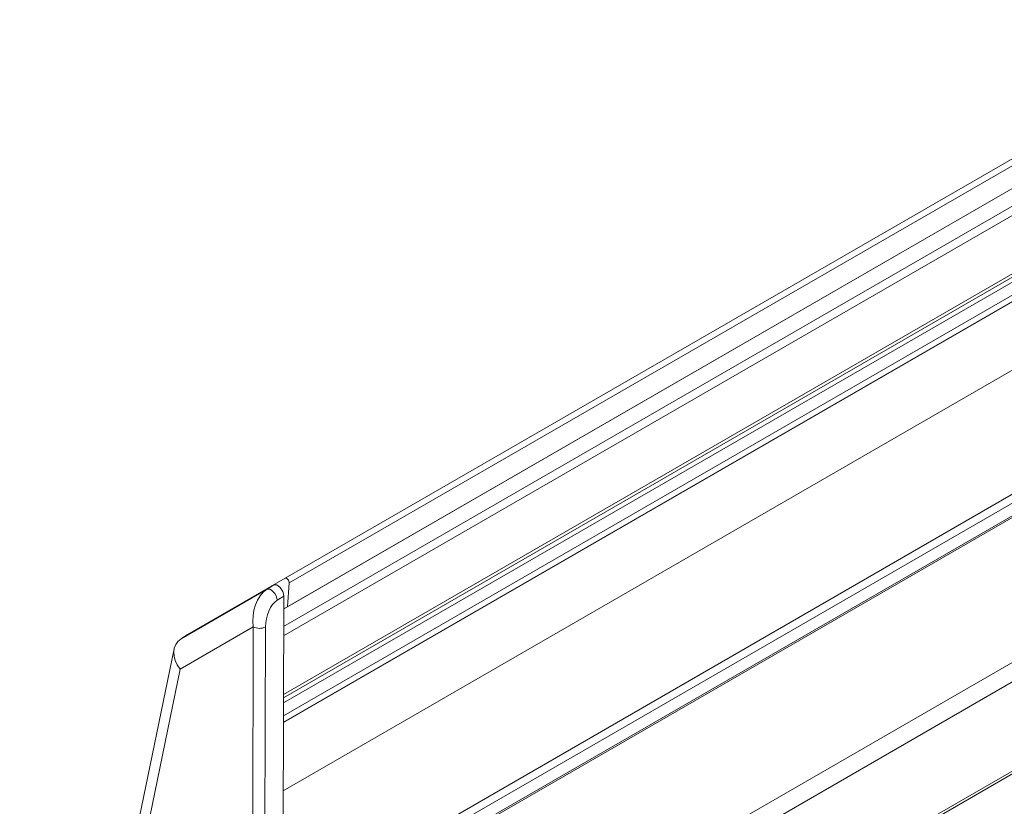
# Model space of a CAD drawing. Units: millimetres. Extents: x -777 to 988, y -552 to 180.
# Drawn here: x -757 to -699, y 44 to 90 of the extents above; entities that cross this region are included whole.
import ezdxf

# ---------------------------------------------------------------- set-up
doc = ezdxf.new("R2010")
doc.units = ezdxf.units.MM

msp = doc.modelspace()

# ---------------------------------------------------------------- linework, layer by layer
at = {"color": 7, "linetype": 'Continuous', "lineweight": 15}
for p, q in [((-741.077, 57.726), (-528.945, 180.187)), ((-528.705, 179.918), (-740.837, 57.457)), ((-528.814, 178.53), (-740.947, 56.069)), ((-533.642, 175.743), (-741.161, 55.944)), ((-741.176, 50.782), (-531.967, 171.556)), ((-741.18, 49.352), (-532.338, 169.914)), ((-536.109, 163.764), (-741.191, 45.372)), ((-529.024, 160.123), (-741.156, 37.661)), ((-741.216, 36.788), (-529.086, 159.248)), ((-741.156, 36.924), (-529.024, 159.385)), ((-741.298, 28.32), (-531.288, 149.557)), ((-530.791, 148.702), (-740.802, 27.466)), ((-670.061, 63.123), (-725.216, 31.283)), ((-669.92, 63.042), (-725.074, 31.202)), ((-746.746, 54.452), (-741.077, 57.726)), ((-741.762, 57.33), (-746.746, 54.452)), ((-741.762, 57.33), (-742.153, 57.082)), ((-740.837, 57.457), (-740.947, 56.069)), ((-742.153, 57.082), (-747.124, 54.212)), ((-741.537, 56.451), (-741.159, 56.691)), ((-741.226, 33.484), (-741.159, 56.691)), ((-740.947, 56.069), (-741.161, 55.945)), ((-747.176, 52.451), (-742.93, 54.903)), ((-746.746, 54.452), (-747.124, 54.212)), ((-742.93, 54.903), (-743.015, 25.151)), ((-742.287, 32.69), (-742.223, 54.901)), ((-747.533, 53.617), (-756.506, 10.048)), ((-755.883, 10.177), (-747.176, 52.451))]:
    msp.add_line(p, q, dxfattribs=at)
at = {"color": 8, "linetype": 'Continuous', "lineweight": 15}
for p, q in [((-741.164, 54.921), (-533.881, 174.583)), ((-533.664, 174.163), (-741.166, 54.374)), ((-741.175, 50.977), (-531.916, 171.78)), ((-532.568, 170.914), (-741.177, 50.487)), ((-532.201, 170.012), (-741.18, 49.371)), ((-741.179, 49.734), (-532.226, 170.36)), ((-741.212, 38.139), (-529.255, 160.5))]:
    msp.add_line(p, q, dxfattribs=at)
at = {"color": 7, "linetype": 'Continuous', "lineweight": 15, "flags": 128}
for points in [[(-740.837, 57.457), (-740.839, 57.508), (-740.855, 57.563), (-740.882, 57.618), (-740.918, 57.666), (-740.959, 57.704), (-741.002, 57.727), (-741.043, 57.735), (-741.077, 57.726)], [(-742.153, 57.082), (-742.073, 57.104), (-741.977, 57.086), (-741.873, 57.032), (-741.771, 56.945), (-741.68, 56.834), (-741.606, 56.707), (-741.557, 56.575), (-741.537, 56.451)]]:
    msp.add_lwpolyline(points, dxfattribs=at)
at = {"color": 7, "linetype": 'Continuous', "lineweight": 15}
msp.add_arc((-742.575, 55.582), 0.766, 242.4151, 297.3662, dxfattribs=at)
for centre, major_axis, ratio, start_param, end_param in [((-741.513, 56.897), (-0.25, 0.434), 0.577385, 3.924998, 6.28388), ((-741.87, 55.515), (0.249, 1.696), 0.624936, 0.493986, 2.029876), ((-741.516, 55.31), (0.328, 1.215), 0.515663, 0.512483, 2.048373), ((-746.116, 53.063), (1.262, -0.911), 0.758233, 2.848268, 4.384158)]:
    msp.add_ellipse(centre, major_axis=major_axis, ratio=ratio, start_param=start_param, end_param=end_param, dxfattribs=at)

doc.saveas('drawing.dxf')
